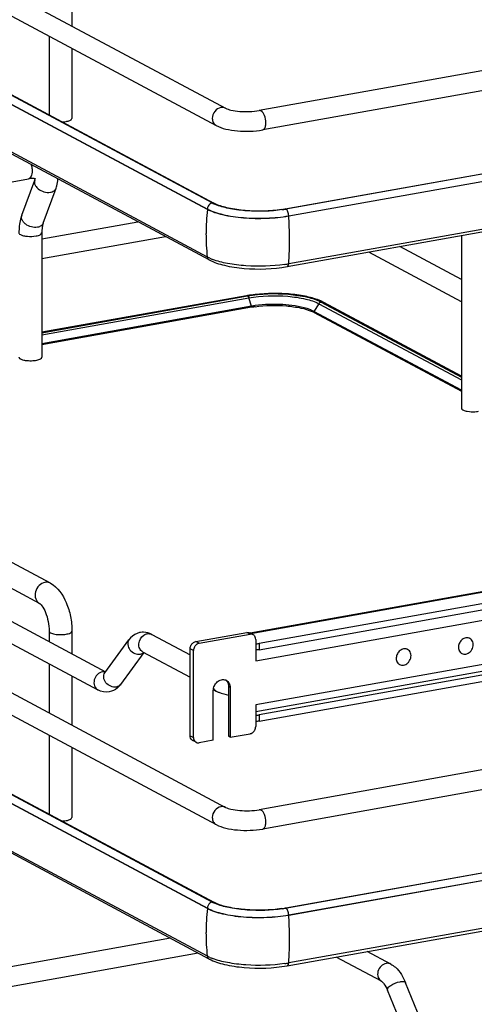
# Model space of a CAD drawing. Units: inches. Extents: x 0 to 17, y 0 to 11.
# Drawn here: x 3.7 to 4.4, y 6.7 to 8.2 of the extents above; entities that cross this region are included whole.
import ezdxf

# ---------------------------------------------------------------- set-up
doc = ezdxf.new("R2010")
doc.units = ezdxf.units.IN
doc.header["$LTSCALE"] = 0.935
doc.header["$MEASUREMENT"] = 0
doc.layers.get('0').update_dxf_attribs({"linetype": 'CONTINUOUS'})

msp = doc.modelspace()

# ---------------------------------------------------------------- linework, layer by layer
at = {"color": 7, "linetype": 'Continuous'}
for p, q in [((2.7463, 8.7134), (3.9889, 8.0483)), ((2.7323, 8.6873), (3.975, 8.0223)), ((2.751, 8.5443), (3.9617, 7.8964)), ((3.9617, 7.8958), (2.751, 8.5437)), ((2.7608, 8.5533), (3.9714, 7.9053)), ((3.9617, 7.8241), (2.751, 8.4721)), ((3.9645, 7.8198), (2.7539, 8.4678)), ((3.9689, 7.9056), (3.0384, 8.4038)), ((3.7577, 8.2462), (3.7577, 8.172)), ((3.7233, 8.157), (3.7233, 8.0381)), ((3.7577, 8.1385), (3.7577, 8.033)), ((4.5856, 8.1422), (4.0398, 8.0448)), ((4.5908, 8.1131), (4.045, 8.0157)), ((4.0791, 7.8966), (4.592, 7.9882)), ((4.0842, 7.8862), (4.5937, 7.9771)), ((4.5938, 7.9765), (4.0842, 7.8856)), ((4.4239, 7.9578), (4.0801, 7.8964)), ((3.2276, 7.859), (3.6921, 7.9419)), ((3.6822, 7.8872), (3.7016, 7.94)), ((3.7016, 7.94), (3.7021, 7.9419)), ((3.7145, 7.8753), (3.7339, 7.9281)), ((3.9743, 7.9039), (3.9714, 7.9053)), ((4.5944, 7.905), (4.0842, 7.814)), ((3.9617, 7.8964), (3.9617, 7.8958)), ((3.976, 7.9024), (3.971, 7.9045)), ((4.0799, 7.8965), (4.0791, 7.8966)), ((4.0819, 7.8097), (4.5945, 7.9012)), ((3.7123, 7.8517), (3.8568, 7.8774)), ((4.0842, 7.8856), (4.0842, 7.8862)), ((3.7123, 7.8605), (3.7123, 7.6733)), ((3.7123, 7.8217), (3.8988, 7.855)), ((4.3444, 7.8565), (4.3444, 7.5964)), ((4.3444, 7.7569), (4.2047, 7.8316)), ((4.3444, 7.7904), (4.2517, 7.84)), ((3.9654, 7.8223), (3.9617, 7.8241)), ((4.0206, 7.7658), (3.7123, 7.7108)), ((3.7123, 7.7102), (4.022, 7.7655)), ((3.7123, 7.707), (4.0241, 7.7627)), ((4.0222, 7.7655), (4.0231, 7.7646)), ((4.0231, 7.7646), (4.0239, 7.7631)), ((4.0284, 7.75), (4.0241, 7.7627)), ((4.1371, 7.7557), (4.1325, 7.758)), ((4.0284, 7.75), (3.7123, 7.6936)), ((4.0281, 7.7484), (3.7123, 7.6921)), ((4.1222, 7.7423), (4.119, 7.7438)), ((4.1296, 7.7539), (4.1222, 7.7423)), ((4.3444, 7.6234), (4.1222, 7.7423)), ((4.1296, 7.7539), (4.3444, 7.639)), ((4.1332, 7.7563), (4.3444, 7.6432)), ((4.3444, 7.6448), (4.1371, 7.7557)), ((4.1224, 7.7406), (4.3444, 7.6219)), ((3.7253, 7.3329), (3.0634, 7.6871)), ((2.9246, 7.6725), (3.8085, 7.1994)), ((2.7463, 7.6603), (3.9889, 6.9952)), ((3.709, 7.3025), (3.0471, 7.6568)), ((2.9106, 7.6465), (3.7967, 7.1722)), ((2.7323, 7.6343), (3.975, 6.9692)), ((4.353, 7.5918), (4.3563, 7.5913)), ((2.751, 7.4912), (3.9617, 6.8433)), ((3.9617, 6.8427), (2.751, 7.4906)), ((2.7608, 7.5002), (3.9714, 6.8522)), ((3.9617, 6.7711), (2.751, 7.419)), ((3.9645, 6.7667), (2.7539, 7.4147)), ((3.9689, 6.8525), (3.0384, 7.3507)), ((4.5078, 7.3437), (4.0262, 7.2577)), ((4.0271, 7.2572), (4.5096, 7.3433)), ((4.6491, 7.3508), (4.0396, 7.2421)), ((4.0396, 7.2327), (4.6491, 7.3414)), ((4.0345, 7.2159), (4.3882, 7.279)), ((3.7233, 7.2607), (3.7233, 7.245)), ((3.7577, 7.2607), (3.7577, 7.2266)), ((3.8782, 7.2557), (3.9358, 7.2249)), ((3.9443, 7.245), (4.0211, 7.2586)), ((3.9493, 7.2423), (4.026, 7.256)), ((4.026, 7.256), (4.0211, 7.2586)), ((4.0306, 7.2553), (4.0257, 7.258)), ((3.8074, 7.1979), (3.8436, 7.2475)), ((3.9493, 7.2423), (3.9443, 7.245)), ((4.0345, 7.2482), (4.0345, 7.2159)), ((4.6491, 7.2432), (4.0396, 7.1344)), ((4.0396, 7.2421), (4.0396, 7.2327)), ((4.3571, 7.2497), (4.356, 7.2503)), ((3.8312, 7.1805), (3.8664, 7.2285)), ((3.8642, 7.2297), (3.9358, 7.1914)), ((3.9358, 7.103), (3.9358, 7.2341)), ((3.9407, 7.2314), (3.9358, 7.2341)), ((3.9407, 7.1004), (3.9407, 7.2314)), ((4.0396, 7.1251), (4.6491, 7.2338)), ((4.2633, 7.233), (4.2622, 7.2336)), ((4.3449, 7.227), (4.3438, 7.2276)), ((3.7233, 7.2115), (3.7233, 7.1374)), ((4.3882, 7.2125), (4.0345, 7.1494)), ((4.2512, 7.2102), (4.25, 7.2108)), ((3.7577, 7.1931), (3.7577, 7.1189)), ((3.8083, 7.1992), (3.8054, 7.1995)), ((3.8074, 7.1979), (3.8071, 7.1976)), ((4.0345, 7.1397), (4.3835, 7.202)), ((3.8289, 7.1777), (3.8259, 7.1748)), ((3.9706, 7.0964), (3.9706, 7.1712)), ((3.9707, 7.1727), (3.975, 7.1704)), ((3.9937, 7.1771), (3.9937, 7.1022)), ((3.9961, 7.1758), (3.9937, 7.1771)), ((3.9961, 7.1758), (3.9961, 7.1009)), ((4.0345, 7.1494), (4.0345, 7.1171)), ((4.0396, 7.1344), (4.0396, 7.1251)), ((3.9961, 7.1009), (4.026, 7.1062)), ((3.7233, 7.1039), (3.7233, 6.985)), ((3.9358, 7.103), (3.9407, 7.1004)), ((3.9446, 7.0932), (3.9397, 7.0959)), ((3.9706, 7.0964), (3.9493, 7.0926)), ((3.9961, 7.1009), (3.9937, 7.1022)), ((3.7577, 7.0854), (3.7577, 6.9799)), ((4.5856, 7.0891), (4.0398, 6.9917)), ((4.5908, 7.06), (4.045, 6.9626)), ((4.0791, 6.8436), (4.592, 6.9351)), ((4.0842, 6.8331), (4.5937, 6.924)), ((4.5938, 6.9234), (4.0842, 6.8325)), ((4.4239, 6.9048), (4.0801, 6.8433)), ((3.9743, 6.8508), (3.9714, 6.8522)), ((4.5944, 6.8519), (4.0842, 6.7609)), ((3.9617, 6.8433), (3.9617, 6.8427)), ((3.976, 6.8493), (3.971, 6.8515)), ((4.0799, 6.8434), (4.0791, 6.8436)), ((4.0819, 6.7566), (4.5945, 6.8481)), ((4.0842, 6.8325), (4.0842, 6.8331)), ((3.906, 6.798), (3.5113, 6.7276)), ((4.2379, 6.7592), (4.2025, 6.7781)), ((3.948, 6.7755), (3.5165, 6.6986)), ((3.9654, 6.7692), (3.9617, 6.7711)), ((4.2239, 6.7332), (4.1555, 6.7698)), ((4.2691, 6.6315), (4.2329, 6.7199)), ((4.2965, 6.6427), (4.2602, 6.7311))]:
    msp.add_line(p, q, dxfattribs=at)
for points in [[(4.0284, 7.75), (4.0284, 7.7499), (4.0284, 7.7499), (4.0285, 7.7498), (4.0285, 7.7497), (4.0285, 7.7496), (4.0285, 7.7495), (4.0285, 7.7494), (4.0285, 7.7493), (4.0285, 7.7492)], [(4.122, 7.7415), (4.122, 7.7416), (4.122, 7.7417), (4.122, 7.7418), (4.122, 7.7419), (4.122, 7.7419), (4.1221, 7.742), (4.1221, 7.7421), (4.1222, 7.7422), (4.1222, 7.7423)]]:
    msp.add_lwpolyline(points, dxfattribs=at)
for centre, radius, start, end in [((3.9935, 7.9517), 0.0523, 241.8832, 244.4819), ((4.293, 7.8594), 0.3333, 173.7405, 179.9693), ((4.0469, 8.0771), 0.1833, 278.4363, 280.0991), ((4.0466, 8.0842), 0.1907, 278.4433, 279.8109), ((4.0485, 8.0733), 0.1797, 279.8212, 280.1152), ((3.6897, 7.8844), 0.00804, 159.7932, 162.0827), ((3.4916, 7.8486), 0.5938, 0.9611, 3.5705), ((4.2738, 7.8594), 0.3142, 179.9684, 186.4473), ((3.9976, 7.894), 0.0786, 245.8083, 249.0708), ((4.0468, 8.025), 0.2144, 278.4503, 279.2657), ((4.0487, 8.0131), 0.2023, 279.265, 280.1114), ((4.0537, 7.5801), 0.1886, 99.694, 100.1147), ((4.0547, 7.5743), 0.1945, 99.2342, 99.6938), ((4.0563, 7.5646), 0.2044, 98.2052, 99.2298), ((4.0157, 7.7598), 0.00885, 18.7603, 21.8326), ((4.0987, 7.6803), 0.0847, 66.4883, 70.1829), ((4.0547, 7.5993), 0.1514, 99.9287, 100.1155), ((4.0565, 7.592), 0.1605, 98.1727, 100.094), ((4.0566, 7.5883), 0.1626, 98.1739, 99.9111), ((4.0997, 7.6978), 0.0485, 63.123, 66.2207), ((4.1345, 7.7507), 0.00569, 61.8329, 66.2783), ((4.103, 7.7043), 0.0413, 61.852, 63.0718), ((3.6927, 7.7034), 0.0353, 257.8201, 259.9117), ((3.6936, 7.7084), 0.0404, 259.908, 261.8203), ((3.8652, 7.2338), 0.0253, 88.9255, 99.8953), ((4.0274, 7.2494), 0.00678, 47.4045, 61.7729), ((4.3529, 7.2401), 0.0106, 99.4222, 100.7353), ((4.3529, 7.2419), 0.00879, 61.8613, 70.7069), ((4.2591, 7.2234), 0.0106, 99.4222, 100.7353), ((4.2592, 7.2252), 0.00879, 61.8613, 70.7069), ((4.3491, 7.2347), 0.00883, 229.7274, 241.8043), ((4.2553, 7.218), 0.00883, 229.7274, 241.8043), ((3.8057, 7.1878), 0.0117, 91.6325, 100.1372), ((3.8043, 7.2001), 0.0333, 317.6832, 323.8765), ((3.9831, 7.1789), 0.0102, 48.8007, 53.7286), ((3.9856, 7.1777), 0.01, 61.8446, 69.7162), ((3.9829, 7.1787), 0.0104, 42.8883, 48.7837), ((3.9797, 7.1793), 0.0101, 235.3504, 241.8171), ((3.9429, 7.1018), 0.00678, 227.4045, 241.7729), ((3.9478, 7.0992), 0.00678, 227.4045, 241.7729), ((3.9935, 6.8986), 0.0523, 241.8832, 244.4819), ((4.293, 6.8063), 0.3333, 173.7405, 179.9693), ((4.0469, 7.024), 0.1833, 278.4363, 280.0991), ((4.0466, 7.0311), 0.1907, 278.4433, 279.8109), ((4.0485, 7.0202), 0.1797, 279.8212, 280.1152), ((3.4916, 6.7955), 0.5938, 0.9611, 3.5705), ((4.2738, 6.8063), 0.3142, 179.9684, 186.4473), ((3.9976, 6.8409), 0.0786, 245.8083, 249.0708), ((4.0468, 6.972), 0.2144, 278.4503, 279.2657), ((4.0487, 6.96), 0.2023, 279.265, 280.1114)]:
    msp.add_arc(centre, radius, start, end, dxfattribs=at)
for points, knots in [([(3.9819, 8.0493), (3.9784, 8.0487), (3.9718, 8.0442), (3.9691, 8.0367), (3.9691, 8.033)], [0, 0, 0, 0, 0.487674, 1, 1, 1, 1]), ([(3.9889, 8.0483), (3.9914, 8.047), (3.9986, 8.045), (4.0156, 8.0426), (4.0301, 8.0431), (4.0398, 8.0448)], [0, 0, 0, 0, 0.165314, 0.42713, 1, 1, 1, 1]), ([(4.0498, 8.0263), (4.0498, 8.0301), (4.0486, 8.0366), (4.045, 8.0429), (4.0424, 8.0443)], [0, 0, 0, 0, 0.56596, 1, 1, 1, 1]), ([(3.7428, 8.0277), (3.7433, 8.0277), (3.7455, 8.0278), (3.7476, 8.0281), (3.7491, 8.0284)], [0, 0, 0, 0, 0.26033, 1, 1, 1, 1]), ([(3.7491, 8.0284), (3.7498, 8.0285), (3.7519, 8.0289), (3.7541, 8.0296), (3.7554, 8.0303)], [0, 0, 0, 0, 0.288839, 1, 1, 1, 1]), ([(3.7554, 8.0303), (3.7558, 8.0305), (3.7568, 8.0311), (3.7577, 8.0322), (3.7577, 8.033)], [0, 0, 0, 0, 0.326675, 1, 1, 1, 1]), ([(3.9691, 8.033), (3.9691, 8.0308), (3.97, 8.0265), (3.9732, 8.0232), (3.975, 8.0223)], [0, 0, 0, 0, 0.521266, 1, 1, 1, 1]), ([(4.045, 8.0157), (4.0457, 8.0159), (4.0477, 8.017), (4.0495, 8.021), (4.0498, 8.0244), (4.0498, 8.0263)], [0, 0, 0, 0, 0.178167, 0.529012, 1, 1, 1, 1]), ([(3.975, 8.0223), (3.9795, 8.0198), (3.9901, 8.0163), (4.0136, 8.0129), (4.0326, 8.0135), (4.045, 8.0157)], [0, 0, 0, 0, 0.215081, 0.466581, 1, 1, 1, 1]), ([(3.6977, 7.9543), (3.6977, 7.9527), (3.6975, 7.9498), (3.6964, 7.946), (3.6947, 7.9431), (3.6929, 7.9421), (3.6921, 7.9419)], [0, 0, 0, 0, 0.32508, 0.601838, 0.822327, 1, 1, 1, 1]), ([(3.6965, 7.9632), (3.6971, 7.961), (3.6976, 7.958), (3.6977, 7.955), (3.6977, 7.9543)], [0, 0, 0, 0, 0.755233, 1, 1, 1, 1]), ([(3.703, 7.9416), (3.7031, 7.9415), (3.7023, 7.9419), (3.7018, 7.942), (3.7005, 7.9423), (3.6989, 7.9424), (3.6969, 7.9425), (3.6946, 7.9423), (3.693, 7.9421), (3.6921, 7.9419)], [0, 0, 0, 0, 0.038234, 0.111086, 0.222791, 0.371214, 0.553012, 0.763896, 1, 1, 1, 1]), ([(3.7016, 7.94), (3.7011, 7.9387), (3.7009, 7.9356), (3.702, 7.9327), (3.7028, 7.9314)], [0, 0, 0, 0, 0.472075, 1, 1, 1, 1]), ([(3.7339, 7.9281), (3.7343, 7.9292), (3.7358, 7.9336), (3.7366, 7.9383), (3.7367, 7.9418)], [0, 0, 0, 0, 0.254024, 1, 1, 1, 1]), ([(3.7028, 7.9314), (3.7039, 7.9297), (3.7096, 7.9235), (3.7189, 7.9207), (3.7252, 7.9218)], [0, 0, 0, 0, 0.239275, 1, 1, 1, 1]), ([(3.7252, 7.9218), (3.7272, 7.9221), (3.7308, 7.9234), (3.7333, 7.9265), (3.7339, 7.9281)], [0, 0, 0, 0, 0.537049, 1, 1, 1, 1]), ([(3.9617, 7.8964), (3.9689, 7.8925), (3.987, 7.887), (4.0171, 7.8827), (4.0506, 7.8821), (4.0733, 7.8843), (4.0842, 7.8862)], [0, 0, 0, 0, 0.196554, 0.45161, 0.732243, 1, 1, 1, 1]), ([(4.0842, 7.8856), (4.0733, 7.8837), (4.0506, 7.8814), (4.0171, 7.8821), (3.987, 7.8863), (3.9689, 7.8919), (3.9617, 7.8958)], [0, 0, 0, 0, 0.267703, 0.5483, 0.8034, 1, 1, 1, 1]), ([(4.0738, 7.8958), (4.0557, 7.8931), (4.0284, 7.8924), (3.9952, 7.897), (3.9804, 7.9011), (3.9743, 7.9039)], [0, 0, 0, 0, 0.546556, 0.800475, 1, 1, 1, 1]), ([(4.0747, 7.8955), (4.0571, 7.8929), (4.0306, 7.8922), (3.9977, 7.8961), (3.9826, 7.8999), (3.976, 7.9024)], [0, 0, 0, 0, 0.534329, 0.788459, 1, 1, 1, 1]), ([(4.0842, 7.8862), (4.0842, 7.8883), (4.0835, 7.892), (4.0815, 7.8956), (4.0801, 7.8964)], [0, 0, 0, 0, 0.565957, 1, 1, 1, 1]), ([(3.6822, 7.8872), (3.6814, 7.8852), (3.6788, 7.8765), (3.6779, 7.8674), (3.6779, 7.8605)], [0, 0, 0, 0, 0.236746, 1, 1, 1, 1]), ([(3.7058, 7.869), (3.7028, 7.8685), (3.6964, 7.869), (3.6892, 7.8723), (3.6848, 7.8764), (3.6825, 7.8799), (3.6815, 7.8835), (3.6817, 7.8858), (3.6821, 7.8869)], [0, 0, 0, 0, 0.267141, 0.546061, 0.676554, 0.795312, 0.90186, 1, 1, 1, 1]), ([(3.7145, 7.8753), (3.7139, 7.8737), (3.7114, 7.8706), (3.7077, 7.8694), (3.7058, 7.869)], [0, 0, 0, 0, 0.462922, 1, 1, 1, 1]), ([(3.7145, 7.8753), (3.7137, 7.8733), (3.7127, 7.8684), (3.7123, 7.8634), (3.7123, 7.8605)], [0, 0, 0, 0, 0.431362, 1, 1, 1, 1]), ([(3.6779, 7.8605), (3.6779, 7.8603), (3.6782, 7.8591), (3.6793, 7.8583), (3.6802, 7.8579)], [0, 0, 0, 0, 0.195501, 1, 1, 1, 1]), ([(3.7037, 7.8559), (3.7049, 7.8561), (3.7071, 7.8566), (3.7102, 7.8577), (3.7123, 7.8593), (3.7123, 7.8605)], [0, 0, 0, 0, 0.36159, 0.652581, 1, 1, 1, 1]), ([(3.6802, 7.8579), (3.6816, 7.8571), (3.6851, 7.856), (3.6929, 7.8549), (3.6994, 7.8551), (3.7037, 7.8559)], [0, 0, 0, 0, 0.196775, 0.452077, 1, 1, 1, 1]), ([(4.0842, 7.814), (4.0845, 7.8176), (4.0853, 7.8325), (4.0855, 7.8474), (4.0853, 7.8586)], [0, 0, 0, 0, 0.245306, 1, 1, 1, 1]), ([(3.9645, 7.8198), (3.9716, 7.816), (3.9892, 7.8105), (4.0285, 7.8049), (4.0606, 7.8059), (4.0819, 7.8097)], [0, 0, 0, 0, 0.202675, 0.456798, 1, 1, 1, 1]), ([(4.0783, 7.813), (4.0589, 7.8101), (4.0298, 7.8093), (3.9934, 7.8136), (3.9767, 7.8178), (3.9695, 7.8206)], [0, 0, 0, 0, 0.534329, 0.788459, 1, 1, 1, 1]), ([(4.0819, 7.8097), (4.0822, 7.8098), (4.0838, 7.8106), (4.0841, 7.8126), (4.0842, 7.814)], [0, 0, 0, 0, 0.187982, 1, 1, 1, 1]), ([(4.022, 7.7655), (4.0423, 7.7692), (4.073, 7.7701), (4.1102, 7.7649), (4.1267, 7.7598), (4.1332, 7.7563)], [0, 0, 0, 0, 0.547818, 0.80319, 1, 1, 1, 1]), ([(4.0241, 7.7627), (4.0433, 7.7661), (4.0725, 7.767), (4.1078, 7.762), (4.1234, 7.7572), (4.1296, 7.7539)], [0, 0, 0, 0, 0.547803, 0.803165, 1, 1, 1, 1]), ([(4.1274, 7.76), (4.1205, 7.7625), (4.105, 7.7663), (4.0714, 7.7702), (4.0448, 7.7694), (4.0271, 7.7669)], [0, 0, 0, 0, 0.217771, 0.471028, 1, 1, 1, 1]), ([(4.0285, 7.7492), (4.0285, 7.749), (4.0286, 7.7487), (4.0282, 7.7484), (4.0282, 7.7485)], [0, 0, 0, 0, 0.689496, 1, 1, 1, 1]), ([(4.0335, 7.7493), (4.0491, 7.7515), (4.0724, 7.752), (4.1011, 7.7481), (4.1139, 7.7446), (4.1193, 7.7422)], [0, 0, 0, 0, 0.543325, 0.796476, 1, 1, 1, 1]), ([(4.112, 7.7464), (4.1001, 7.7502), (4.0737, 7.7537), (4.0474, 7.7529), (4.0337, 7.7509)], [0, 0, 0, 0, 0.473835, 1, 1, 1, 1]), ([(4.119, 7.7438), (4.1184, 7.7441), (4.1161, 7.745), (4.1138, 7.7459), (4.112, 7.7464)], [0, 0, 0, 0, 0.235422, 1, 1, 1, 1]), ([(4.1224, 7.7406), (4.1223, 7.7406), (4.122, 7.7408), (4.1222, 7.7412), (4.1222, 7.7413)], [0, 0, 0, 0, 0.432576, 1, 1, 1, 1]), ([(3.6779, 7.6733), (3.6779, 7.6731), (3.6782, 7.6718), (3.6793, 7.6711), (3.6802, 7.6706)], [0, 0, 0, 0, 0.195529, 1, 1, 1, 1]), ([(3.6802, 7.6706), (3.6805, 7.6705), (3.6822, 7.6697), (3.6839, 7.6692), (3.6852, 7.6689)], [0, 0, 0, 0, 0.21298, 1, 1, 1, 1]), ([(3.6878, 7.6685), (3.6907, 7.6681), (3.6965, 7.6678), (3.7023, 7.6683), (3.705, 7.6689)], [0, 0, 0, 0, 0.510512, 1, 1, 1, 1]), ([(3.705, 7.6689), (3.706, 7.6692), (3.7079, 7.6697), (3.7105, 7.6707), (3.7123, 7.6723), (3.7123, 7.6733)], [0, 0, 0, 0, 0.358962, 0.646801, 1, 1, 1, 1]), ([(4.3444, 7.5964), (4.3444, 7.5952), (4.3477, 7.5928), (4.3508, 7.5922), (4.353, 7.5918)], [0, 0, 0, 0, 0.347977, 1, 1, 1, 1]), ([(4.3563, 7.5913), (4.3598, 7.591), (4.3645, 7.591), (4.3691, 7.5916), (4.3702, 7.5918)], [0, 0, 0, 0, 0.762377, 1, 1, 1, 1]), ([(3.7171, 7.3341), (3.7138, 7.3335), (3.7073, 7.3297), (3.702, 7.3202), (3.7019, 7.3096), (3.7063, 7.3039), (3.709, 7.3025)], [0, 0, 0, 0, 0.251202, 0.519705, 0.773719, 1, 1, 1, 1]), ([(3.7253, 7.3329), (3.7235, 7.3338), (3.7206, 7.3345), (3.7178, 7.3342), (3.7171, 7.3341)], [0, 0, 0, 0, 0.741209, 1, 1, 1, 1]), ([(3.7253, 7.3329), (3.7364, 7.3269), (3.7485, 7.3087), (3.7562, 7.2828), (3.7577, 7.2681), (3.7577, 7.2607)], [0, 0, 0, 0, 0.461635, 0.729406, 1, 1, 1, 1]), ([(3.709, 7.3025), (3.7094, 7.3023), (3.7107, 7.3012), (3.7142, 7.297), (3.7186, 7.2882), (3.7223, 7.2752), (3.7233, 7.2655), (3.7233, 7.2607)], [0, 0, 0, 0, 0.030349, 0.108407, 0.360873, 0.678311, 1, 1, 1, 1]), ([(3.7233, 7.2607), (3.7233, 7.2595), (3.7255, 7.2579), (3.7285, 7.2568), (3.7335, 7.2556), (3.7405, 7.2552), (3.7463, 7.2556), (3.7491, 7.2561)], [0, 0, 0, 0, 0.128441, 0.236048, 0.369688, 0.684753, 1, 1, 1, 1]), ([(3.7491, 7.2561), (3.7513, 7.2565), (3.7544, 7.2571), (3.7577, 7.2595), (3.7577, 7.2607)], [0, 0, 0, 0, 0.651987, 1, 1, 1, 1]), ([(3.8609, 7.2587), (3.8591, 7.2584), (3.8524, 7.2565), (3.8467, 7.2517), (3.8436, 7.2475)], [0, 0, 0, 0, 0.254073, 1, 1, 1, 1]), ([(3.8642, 7.2297), (3.8623, 7.2307), (3.859, 7.2344), (3.8575, 7.2444), (3.8619, 7.252), (3.8662, 7.2547)], [0, 0, 0, 0, 0.22731, 0.477128, 1, 1, 1, 1]), ([(4.0211, 7.2586), (4.0215, 7.2587), (4.023, 7.2589), (4.0247, 7.2585), (4.0257, 7.258)], [0, 0, 0, 0, 0.259023, 1, 1, 1, 1]), ([(4.0306, 7.2553), (4.0296, 7.2559), (4.028, 7.2563), (4.0264, 7.2561), (4.026, 7.256)], [0, 0, 0, 0, 0.740977, 1, 1, 1, 1]), ([(4.0345, 7.2482), (4.0345, 7.2494), (4.0341, 7.2516), (4.0328, 7.2536), (4.032, 7.2543)], [0, 0, 0, 0, 0.518298, 1, 1, 1, 1]), ([(3.8436, 7.2475), (3.8422, 7.2455), (3.8409, 7.2398), (3.8447, 7.2319), (3.8518, 7.2265), (3.858, 7.2255), (3.8608, 7.226)], [0, 0, 0, 0, 0.222305, 0.475074, 0.745533, 1, 1, 1, 1]), ([(3.9358, 7.2341), (3.9358, 7.2347), (3.936, 7.2372), (3.9371, 7.2396), (3.9383, 7.2411)], [0, 0, 0, 0, 0.245982, 1, 1, 1, 1]), ([(3.9383, 7.2411), (3.9387, 7.2416), (3.9403, 7.2434), (3.9426, 7.2446), (3.9443, 7.245)], [0, 0, 0, 0, 0.263198, 1, 1, 1, 1]), ([(3.9432, 7.2385), (3.9428, 7.238), (3.9415, 7.2359), (3.9407, 7.2333), (3.9407, 7.2314)], [0, 0, 0, 0, 0.254363, 1, 1, 1, 1]), ([(3.9493, 7.2423), (3.9487, 7.2422), (3.9464, 7.2416), (3.9444, 7.24), (3.9432, 7.2385)], [0, 0, 0, 0, 0.239335, 1, 1, 1, 1]), ([(4.0345, 7.2417), (4.0358, 7.2417), (4.0375, 7.2417), (4.0392, 7.242), (4.0396, 7.2421)], [0, 0, 0, 0, 0.76411, 1, 1, 1, 1]), ([(4.3509, 7.2506), (4.349, 7.2502), (4.3452, 7.2484), (4.3413, 7.2435), (4.3395, 7.2376), (4.34, 7.2334), (4.3408, 7.2316)], [0, 0, 0, 0, 0.241378, 0.500014, 0.758645, 1, 1, 1, 1]), ([(4.3509, 7.2261), (4.3521, 7.2263), (4.3546, 7.2271), (4.3578, 7.2295), (4.3603, 7.2328), (4.3619, 7.2366), (4.3624, 7.2406), (4.3617, 7.2444), (4.3599, 7.2476), (4.3581, 7.2491), (4.3571, 7.2497)], [0, 0, 0, 0, 0.121743, 0.25067, 0.384239, 0.518354, 0.648743, 0.772357, 0.888606, 1, 1, 1, 1]), ([(4.3558, 7.2502), (4.3551, 7.2505), (4.3535, 7.2508), (4.3519, 7.2507), (4.3511, 7.2506)], [0, 0, 0, 0, 0.492269, 1, 1, 1, 1]), ([(4.0396, 7.2327), (4.0392, 7.2326), (4.0375, 7.2324), (4.0358, 7.2323), (4.0345, 7.2323)], [0, 0, 0, 0, 0.23589, 1, 1, 1, 1]), ([(4.2571, 7.2338), (4.2552, 7.2335), (4.2515, 7.2316), (4.2475, 7.2268), (4.2457, 7.2208), (4.2463, 7.2167), (4.247, 7.2149)], [0, 0, 0, 0, 0.241378, 0.500014, 0.758645, 1, 1, 1, 1]), ([(4.2571, 7.2093), (4.2583, 7.2095), (4.2608, 7.2104), (4.264, 7.2128), (4.2665, 7.2161), (4.2681, 7.2199), (4.2686, 7.2239), (4.2679, 7.2277), (4.2662, 7.2309), (4.2643, 7.2324), (4.2633, 7.233)], [0, 0, 0, 0, 0.121743, 0.25067, 0.384239, 0.518354, 0.648743, 0.772357, 0.888606, 1, 1, 1, 1]), ([(4.262, 7.2335), (4.2613, 7.2338), (4.2597, 7.2341), (4.2582, 7.234), (4.2574, 7.2339)], [0, 0, 0, 0, 0.492269, 1, 1, 1, 1]), ([(4.3408, 7.2316), (4.3409, 7.2313), (4.3416, 7.2299), (4.3425, 7.2287), (4.3434, 7.228)], [0, 0, 0, 0, 0.257077, 1, 1, 1, 1]), ([(4.3449, 7.227), (4.3458, 7.2265), (4.3478, 7.2258), (4.3499, 7.2259), (4.3509, 7.2261)], [0, 0, 0, 0, 0.491514, 1, 1, 1, 1]), ([(4.247, 7.2149), (4.2472, 7.2145), (4.2478, 7.2132), (4.2488, 7.212), (4.2496, 7.2113)], [0, 0, 0, 0, 0.257077, 1, 1, 1, 1]), ([(4.2512, 7.2102), (4.252, 7.2098), (4.254, 7.2091), (4.2561, 7.2092), (4.2571, 7.2093)], [0, 0, 0, 0, 0.491514, 1, 1, 1, 1]), ([(3.8036, 7.1993), (3.8008, 7.1988), (3.7952, 7.1956), (3.7907, 7.1875), (3.7906, 7.1783), (3.7944, 7.1735), (3.7967, 7.1722)], [0, 0, 0, 0, 0.25125, 0.519751, 0.773745, 1, 1, 1, 1]), ([(3.8245, 7.1765), (3.8217, 7.176), (3.8156, 7.177), (3.8085, 7.1824), (3.8047, 7.1902), (3.8059, 7.1959), (3.8074, 7.1979)], [0, 0, 0, 0, 0.25442, 0.524999, 0.777774, 1, 1, 1, 1]), ([(3.9706, 7.1712), (3.9706, 7.1737), (3.9717, 7.1786), (3.9762, 7.1845), (3.9824, 7.188), (3.9871, 7.1878), (3.9891, 7.1871)], [0, 0, 0, 0, 0.261758, 0.526349, 0.774254, 1, 1, 1, 1]), ([(3.9903, 7.1865), (3.9921, 7.1856), (3.9952, 7.1823), (3.9961, 7.178), (3.9961, 7.1758)], [0, 0, 0, 0, 0.478852, 1, 1, 1, 1]), ([(3.9905, 7.1858), (3.9916, 7.1847), (3.9932, 7.1819), (3.9937, 7.1787), (3.9937, 7.1771)], [0, 0, 0, 0, 0.482919, 1, 1, 1, 1]), ([(3.975, 7.1704), (3.9763, 7.1697), (3.9823, 7.1669), (3.9887, 7.1652), (3.9937, 7.1642)], [0, 0, 0, 0, 0.227337, 1, 1, 1, 1]), ([(4.0345, 7.134), (4.0358, 7.134), (4.0375, 7.1341), (4.0392, 7.1344), (4.0396, 7.1344)], [0, 0, 0, 0, 0.764109, 1, 1, 1, 1]), ([(4.0396, 7.1251), (4.0392, 7.125), (4.0375, 7.1247), (4.0358, 7.1246), (4.0345, 7.1247)], [0, 0, 0, 0, 0.235891, 1, 1, 1, 1]), ([(4.026, 7.1062), (4.0266, 7.1063), (4.0289, 7.107), (4.0309, 7.1086), (4.032, 7.1101)], [0, 0, 0, 0, 0.239335, 1, 1, 1, 1]), ([(4.032, 7.1101), (4.0324, 7.1106), (4.0338, 7.1127), (4.0345, 7.1152), (4.0345, 7.1171)], [0, 0, 0, 0, 0.254363, 1, 1, 1, 1]), ([(3.9383, 7.0969), (3.9375, 7.0976), (3.9362, 7.0996), (3.9358, 7.1019), (3.9358, 7.103)], [0, 0, 0, 0, 0.481702, 1, 1, 1, 1]), ([(3.9407, 7.1004), (3.9407, 7.0992), (3.9411, 7.0969), (3.9424, 7.095), (3.9432, 7.0942)], [0, 0, 0, 0, 0.518298, 1, 1, 1, 1]), ([(3.9446, 7.0932), (3.9457, 7.0927), (3.9473, 7.0923), (3.9489, 7.0925), (3.9493, 7.0926)], [0, 0, 0, 0, 0.740977, 1, 1, 1, 1]), ([(3.9819, 6.9962), (3.9784, 6.9956), (3.9718, 6.9911), (3.9691, 6.9837), (3.9691, 6.9799)], [0, 0, 0, 0, 0.487674, 1, 1, 1, 1]), ([(3.9889, 6.9952), (3.9914, 6.9939), (3.9986, 6.9919), (4.0156, 6.9895), (4.0301, 6.99), (4.0398, 6.9917)], [0, 0, 0, 0, 0.165314, 0.42713, 1, 1, 1, 1]), ([(4.0498, 6.9732), (4.0498, 6.977), (4.0486, 6.9835), (4.045, 6.9899), (4.0424, 6.9912)], [0, 0, 0, 0, 0.56596, 1, 1, 1, 1]), ([(3.7428, 6.9746), (3.7433, 6.9746), (3.7455, 6.9747), (3.7476, 6.975), (3.7491, 6.9753)], [0, 0, 0, 0, 0.26033, 1, 1, 1, 1]), ([(3.7491, 6.9753), (3.7498, 6.9754), (3.7519, 6.9758), (3.7541, 6.9765), (3.7554, 6.9772)], [0, 0, 0, 0, 0.288839, 1, 1, 1, 1]), ([(3.7554, 6.9772), (3.7558, 6.9774), (3.7568, 6.978), (3.7577, 6.9791), (3.7577, 6.9799)], [0, 0, 0, 0, 0.326675, 1, 1, 1, 1]), ([(3.9691, 6.9799), (3.9691, 6.9777), (3.97, 6.9734), (3.9732, 6.9701), (3.975, 6.9692)], [0, 0, 0, 0, 0.521266, 1, 1, 1, 1]), ([(4.045, 6.9626), (4.0457, 6.9628), (4.0477, 6.964), (4.0495, 6.9679), (4.0498, 6.9713), (4.0498, 6.9732)], [0, 0, 0, 0, 0.178167, 0.529012, 1, 1, 1, 1]), ([(3.975, 6.9692), (3.9795, 6.9668), (3.9901, 6.9633), (4.0136, 6.9598), (4.0326, 6.9604), (4.045, 6.9626)], [0, 0, 0, 0, 0.215081, 0.466581, 1, 1, 1, 1]), ([(3.9617, 6.8433), (3.9689, 6.8394), (3.987, 6.8339), (4.0171, 6.8296), (4.0506, 6.829), (4.0733, 6.8312), (4.0842, 6.8331)], [0, 0, 0, 0, 0.196554, 0.45161, 0.732243, 1, 1, 1, 1]), ([(4.0842, 6.8325), (4.0733, 6.8306), (4.0506, 6.8284), (4.0171, 6.829), (3.987, 6.8333), (3.9689, 6.8388), (3.9617, 6.8427)], [0, 0, 0, 0, 0.267703, 0.5483, 0.8034, 1, 1, 1, 1]), ([(4.0738, 6.8427), (4.0557, 6.84), (4.0284, 6.8394), (3.9952, 6.8439), (3.9804, 6.8481), (3.9743, 6.8508)], [0, 0, 0, 0, 0.546556, 0.800475, 1, 1, 1, 1]), ([(4.0747, 6.8424), (4.0571, 6.8398), (4.0306, 6.8391), (3.9977, 6.843), (3.9826, 6.8468), (3.976, 6.8493)], [0, 0, 0, 0, 0.534329, 0.788459, 1, 1, 1, 1]), ([(4.0842, 6.8331), (4.0842, 6.8353), (4.0835, 6.8389), (4.0815, 6.8425), (4.0801, 6.8433)], [0, 0, 0, 0, 0.565957, 1, 1, 1, 1]), ([(4.0842, 6.7609), (4.0845, 6.7645), (4.0853, 6.7794), (4.0855, 6.7943), (4.0853, 6.8055)], [0, 0, 0, 0, 0.245306, 1, 1, 1, 1]), ([(3.9645, 6.7667), (3.9716, 6.7629), (3.9892, 6.7574), (4.0285, 6.7519), (4.0606, 6.7528), (4.0819, 6.7566)], [0, 0, 0, 0, 0.202675, 0.456798, 1, 1, 1, 1]), ([(4.0783, 6.7599), (4.0589, 6.7571), (4.0298, 6.7562), (3.9934, 6.7606), (3.9767, 6.7648), (3.9695, 6.7675)], [0, 0, 0, 0, 0.534329, 0.788459, 1, 1, 1, 1]), ([(4.0819, 6.7566), (4.0822, 6.7567), (4.0838, 6.7575), (4.0841, 6.7595), (4.0842, 6.7609)], [0, 0, 0, 0, 0.187982, 1, 1, 1, 1]), ([(4.2309, 6.7602), (4.228, 6.7597), (4.2225, 6.7565), (4.2179, 6.7484), (4.2178, 6.7392), (4.2216, 6.7344), (4.2239, 6.7332)], [0, 0, 0, 0, 0.25125, 0.519751, 0.773745, 1, 1, 1, 1]), ([(4.2379, 6.7592), (4.2404, 6.7579), (4.2503, 6.7507), (4.2567, 6.7397), (4.2602, 6.7311)], [0, 0, 0, 0, 0.233706, 1, 1, 1, 1]), ([(4.2239, 6.7332), (4.2255, 6.7323), (4.229, 6.728), (4.2315, 6.7232), (4.2329, 6.7199)], [0, 0, 0, 0, 0.322137, 1, 1, 1, 1]), ([(4.2329, 6.7199), (4.2325, 6.7209), (4.234, 6.7242), (4.2403, 6.7288), (4.2469, 6.7317), (4.2518, 6.7326)], [0, 0, 0, 0, 0.139973, 0.38167, 1, 1, 1, 1]), ([(4.2518, 6.7326), (4.2536, 6.7329), (4.2565, 6.7334), (4.2598, 6.7321), (4.2602, 6.7311)], [0, 0, 0, 0, 0.632099, 1, 1, 1, 1])]:
    msp.add_open_spline(points, degree=3, knots=knots, dxfattribs=at)
for points in [[(3.9889, 8.0483), (3.9868, 8.0494), (3.9842, 8.0497), (3.9819, 8.0493)], [(4.0424, 8.0443), (4.0417, 8.0447), (4.0407, 8.045), (4.0398, 8.0448)], [(3.9689, 7.9056), (3.9676, 7.9054), (3.9664, 7.9048), (3.9653, 7.9039)], [(3.9714, 7.9053), (3.9707, 7.9057), (3.9699, 7.9058), (3.9691, 7.9057)], [(3.9653, 7.9039), (3.9631, 7.9022), (3.9617, 7.8992), (3.9617, 7.8964)], [(3.9617, 7.8241), (3.9619, 7.8224), (3.963, 7.8206), (3.9645, 7.8198)], [(4.0206, 7.7658), (4.0211, 7.7659), (4.0216, 7.7658), (4.022, 7.7655)], [(4.1296, 7.7539), (4.1304, 7.7551), (4.1316, 7.7561), (4.133, 7.7563)], [(4.1332, 7.7563), (4.1344, 7.7565), (4.1357, 7.7564), (4.1367, 7.7559)], [(3.8782, 7.2557), (3.8744, 7.2578), (3.87, 7.259), (3.8657, 7.2591)], [(3.8662, 7.2547), (3.8677, 7.2557), (3.8694, 7.2564), (3.8712, 7.2567)], [(3.8712, 7.2567), (3.8735, 7.2572), (3.8761, 7.2568), (3.8782, 7.2557)], [(3.8608, 7.226), (3.8627, 7.2264), (3.8647, 7.2273), (3.8662, 7.2286)], [(3.8312, 7.1805), (3.8297, 7.1784), (3.8271, 7.177), (3.8245, 7.1765)], [(3.814, 7.1692), (3.8082, 7.1682), (3.8018, 7.1695), (3.7967, 7.1722)], [(3.8259, 7.1748), (3.8225, 7.172), (3.8183, 7.17), (3.814, 7.1692)], [(3.9708, 7.1745), (3.9716, 7.1732), (3.9727, 7.1719), (3.974, 7.171)], [(3.9889, 6.9952), (3.9868, 6.9963), (3.9842, 6.9966), (3.9819, 6.9962)], [(4.0424, 6.9912), (4.0417, 6.9916), (4.0407, 6.9919), (4.0398, 6.9917)], [(3.9689, 6.8525), (3.9676, 6.8523), (3.9664, 6.8517), (3.9653, 6.8509)], [(3.9714, 6.8522), (3.9707, 6.8526), (3.9699, 6.8527), (3.9691, 6.8526)], [(3.9653, 6.8509), (3.9631, 6.8491), (3.9617, 6.8461), (3.9617, 6.8433)], [(3.9617, 6.7711), (3.9619, 6.7693), (3.963, 6.7675), (3.9645, 6.7667)], [(4.2379, 6.7592), (4.2358, 6.7603), (4.2332, 6.7606), (4.2309, 6.7602)]]:
    msp.add_open_spline(points, degree=3, dxfattribs=at)

doc.saveas('drawing.dxf')
